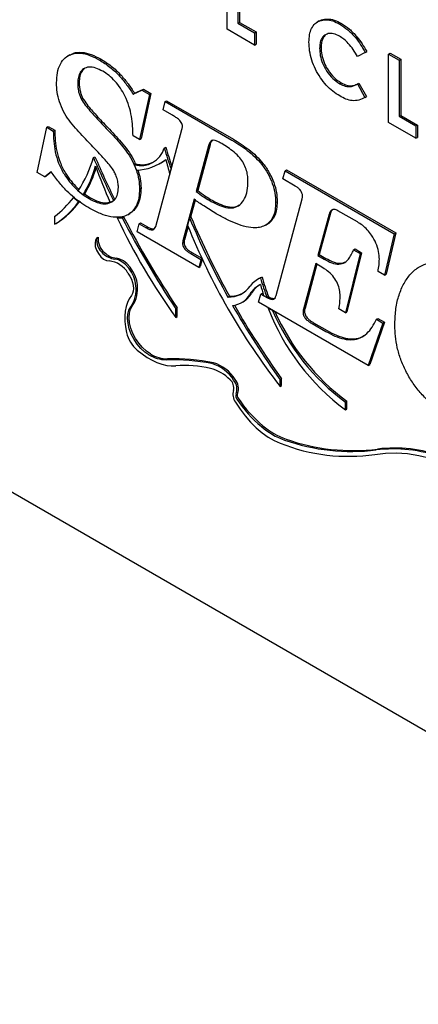
# Model space of a CAD drawing. Units: inches. Extents: x 0.5 to 17.3, y 0.1 to 10.6.
# Drawn here: x 8.1 to 8.3, y 9 to 9.5 of the extents above; entities that cross this region are included whole.
import ezdxf

# ---------------------------------------------------------------- set-up
doc = ezdxf.new("R2010")
doc.units = ezdxf.units.IN
doc.header["$MEASUREMENT"] = 0

msp = doc.modelspace()

# ---------------------------------------------------------------- linework, layer by layer
at = {"color": 7, "linetype": 'Continuous', "lineweight": 25}
for p, q in [((8.236040615887466, 9.492320168548503), (8.236040615887466, 9.524925096800883)), ((8.241108466304624, 9.52199948902837), (8.241108466304624, 9.49524672738539)), ((8.24181557308581, 9.522407693084283), (8.24181557308581, 9.495654931441303)), ((8.249072231245872, 9.48479717713347), (8.236040615887466, 9.492320168548503)), ((8.241108466304624, 9.49524672738539), (8.24181557308581, 9.495654931441303)), ((8.241108466304624, 9.49524672738539), (8.249072231245872, 9.49064934374287)), ((8.24181557308581, 9.495654931441303), (8.249779338027059, 9.491057547798782)), ((8.279828930541251, 9.496307845495203), (8.278945047064767, 9.495797590425312)), ((8.289723178891144, 9.494770836626946), (8.29043028567233, 9.495179040682856)), ((8.249072231245872, 9.49064934374287), (8.249779338027059, 9.491057547798782)), ((8.249072231245872, 9.49064934374287), (8.249072231245872, 9.48479717713347)), ((8.249779338027059, 9.491057547798782), (8.249779338027059, 9.485205381189381)), ((8.249072231245872, 9.48479717713347), (8.249779338027059, 9.485205381189381)), ((8.280051276867328, 9.483281133249736), (8.280758383648514, 9.483689337305648)), ((8.161013453894917, 9.480139192154411), (8.160129570418434, 9.479628937084522)), ((8.175223366331092, 9.477677573376864), (8.17593047311228, 9.478085777432776)), ((8.301770635798004, 9.48132374046043), (8.29805458923096, 9.479367226705783)), ((8.301770635798004, 9.48132374046043), (8.30247774257919, 9.481731944516342)), ((8.312916286822595, 9.4805457166117), (8.313623393603782, 9.480953920667613)), ((8.312916286822595, 9.4805457166117), (8.317984137239755, 9.477620108839188)), ((8.312916286822595, 9.447940788359318), (8.312916286822595, 9.4805457166117)), ((8.313623393603782, 9.480953920667613), (8.31869124402094, 9.4780283128951)), ((8.317984137239755, 9.477620108839188), (8.31869124402094, 9.4780283128951)), ((8.317984137239755, 9.477620108839188), (8.317984137239755, 9.450867347196208)), ((8.31869124402094, 9.4780283128951), (8.31869124402094, 9.45127555125212)), ((8.164788286945763, 9.466627221226437), (8.165495393726948, 9.467035425282349)), ((8.191867905622978, 9.461887590509118), (8.196073448650516, 9.463770367228065)), ((8.19536634186933, 9.463362163172155), (8.196073448650516, 9.463770367228065)), ((8.196073448650516, 9.463770367228065), (8.199624526768869, 9.461720373465685)), ((8.289621369396157, 9.46640480075171), (8.290328476177343, 9.466813004807621)), ((8.29805458923096, 9.466278229066004), (8.298761696012145, 9.466686433121916)), ((8.29805458923096, 9.466278229066004), (8.301657514136906, 9.459828774141027)), ((8.298761696012145, 9.466686433121916), (8.302364620918093, 9.460236978196939)), ((8.166424449218724, 9.45914683027446), (8.16713155599991, 9.45955503433037)), ((8.191160798841791, 9.461479386453206), (8.19536634186933, 9.463362163172155)), ((8.191160798841791, 9.461479386453206), (8.191867905622978, 9.461887590509118)), ((8.198917419987682, 9.461312169409773), (8.194263447300148, 9.439814789179843)), ((8.199624526768869, 9.461720373465685), (8.194970554081335, 9.440222993235754)), ((8.19536634186933, 9.463362163172155), (8.198917419987682, 9.461312169409773)), ((8.198917419987682, 9.461312169409773), (8.199624526768869, 9.461720373465685)), ((8.301657514136906, 9.459828774141027), (8.302364620918093, 9.460236978196939)), ((8.205454797247203, 9.453955397926388), (8.20643649461098, 9.457867206004039)), ((8.20643649461098, 9.457867206004039), (8.207143601392167, 9.458275410059949)), ((8.20643649461098, 9.457867206004039), (8.238275000470754, 9.439487227800026)), ((8.207143601392167, 9.458275410059949), (8.23898210725194, 9.439895431855938)), ((8.209708819156903, 9.451499603350976), (8.205454797247203, 9.453955397926388)), ((8.317984137239755, 9.450867347196208), (8.31869124402094, 9.45127555125212)), ((8.317984137239755, 9.450867347196208), (8.325947902181003, 9.446269963553688)), ((8.31869124402094, 9.45127555125212), (8.326655008962188, 9.4466781676096)), ((7.829066075793281, 9.447323848969024), (8.948651812671978, 8.801000760442712)), ((8.145396734081034, 9.42413534920434), (8.15005070676857, 9.445632729434271)), ((8.15005070676857, 9.445632729434271), (8.150757813549756, 9.446040933490181)), ((8.15005070676857, 9.445632729434271), (8.153153355226925, 9.443841608604341)), ((8.150757813549756, 9.446040933490181), (8.153860462008112, 9.444249812660251)), ((8.325947902181003, 9.440417796944287), (8.312916286822595, 9.447940788359318)), ((8.325947902181003, 9.446269963553688), (8.326655008962188, 9.4466781676096)), ((8.325947902181003, 9.446269963553688), (8.325947902181003, 9.440417796944287)), ((8.326655008962188, 9.4466781676096), (8.326655008962188, 9.440826001000199)), ((8.153153355226925, 9.443841608604341), (8.153860462008112, 9.444249812660251)), ((8.194263447300148, 9.439814789179843), (8.191160798841791, 9.441605910009773)), ((8.194263447300148, 9.439814789179843), (8.194970554081335, 9.440222993235754)), ((8.201976437452092, 9.398372316826201), (8.214447629888221, 9.444635301391793)), ((8.325947902181003, 9.440417796944287), (8.326655008962188, 9.440826001000199)), ((8.206012867897622, 9.435728649199271), (8.206719974678808, 9.436136853255181)), ((8.227136977294077, 9.436834053257842), (8.221258912831956, 9.415035656939727)), ((8.227844084075263, 9.437242257313754), (8.221966019613143, 9.415443860995639)), ((8.227136977294077, 9.436834053257842), (8.227844084075263, 9.437242257313754)), ((8.172297713399306, 9.431147072915017), (8.173004820180491, 9.43155527697093)), ((8.191707895163594, 9.427736719200597), (8.192415001944779, 9.428144923256507)), ((8.203826649989457, 9.428333890125712), (8.204533756770642, 9.428742094181624)), ((8.149117488286953, 9.421987403521573), (8.145396734081034, 9.42413534920434)), ((8.152147418422068, 9.424422888463972), (8.149117488286953, 9.421987403521573)), ((8.149117488286953, 9.421987403521573), (8.149824595068141, 9.422395607577485)), ((8.152221736252947, 9.424322451101942), (8.149824595068141, 9.422395607577485)), ((8.208689976772803, 9.423299319739328), (8.209295445079523, 9.425590900341831)), ((8.208689976772803, 9.423299319739328), (8.208697172341004, 9.423303473652433)), ((8.209295445079523, 9.425590900341831), (8.209317180345403, 9.425603447843741)), ((8.2625556486015, 9.42099177808993), (8.26358582484744, 9.42487559990461)), ((8.26358582484744, 9.42487559990461), (8.264292931628626, 9.425283803960522)), ((8.26358582484744, 9.42487559990461), (8.315640024568692, 9.394825350043083)), ((8.264292931628626, 9.425283803960522), (8.316347131349879, 9.395233554098995)), ((8.194263447300148, 9.416274516378538), (8.194970554081335, 9.41668272043445)), ((8.268457952504702, 9.417584450573615), (8.2625556486015, 9.42099177808993)), ((8.16273762013684, 9.412063547207834), (8.162951352454405, 9.41218693224844)), ((8.165188430844815, 9.410078739914246), (8.16273762013684, 9.412063547207834)), ((8.165063463582255, 9.415369497423054), (8.16744046931344, 9.413493033577927)), ((8.16744046931344, 9.413493033577927), (8.168147576094626, 9.413901237633839)), ((8.1680919389196, 9.413869118976361), (8.170937148249612, 9.411999002016167)), ((8.170230041468427, 9.411590797960255), (8.170937148249612, 9.411999002016167)), ((8.221258912831956, 9.415035656939727), (8.221966019613143, 9.415443860995639)), ((8.165188430844815, 9.410078739914246), (8.165490730509733, 9.41025325379617)), ((8.180538433942022, 9.410079993230129), (8.181169942216567, 9.410221814853513)), ((8.180943301867684, 9.41009097816504), (8.18165040864887, 9.410499182220953)), ((8.220252976027098, 9.411277796053021), (8.214932418709838, 9.39150878590972)), ((8.220757476912787, 9.410933199647564), (8.218562476197107, 9.40277747669875)), ((8.227427850587047, 9.410816620897627), (8.228134957368233, 9.411224824953537)), ((8.259108800079796, 9.409741947361939), (8.259815906860982, 9.410150151417849)), ((8.259307563496659, 9.365373730082267), (8.271730277050626, 9.411482760633527)), ((8.15378091587263, 9.40310293320843), (8.15378091587263, 9.399357223221672)), ((8.183606701300958, 9.402418904410073), (8.184313808082143, 9.402827108465985)), ((8.185951758912317, 9.402470586605308), (8.186658865693504, 9.40287879066122)), ((8.188704311023224, 9.403952475901407), (8.189588194499708, 9.404462730971295)), ((8.21805839256328, 9.402486475411079), (8.217114986343889, 9.398973037440799)), ((8.21805839256328, 9.402486475411079), (8.218765499344467, 9.402894679466991)), ((8.284565061102967, 9.404199356166355), (8.279171785462465, 9.38452830704129)), ((8.285272167884152, 9.404607560222265), (8.27987889224365, 9.384936511097202)), ((8.284565061102967, 9.404199356166355), (8.285272167884152, 9.404607560222265)), ((8.298042190343953, 9.4005058335976), (8.288758484409964, 9.405865202955908)), ((8.15378091587263, 9.399357223221672), (8.154488022653817, 9.399765427277584)), ((8.193056323134318, 9.395726348100284), (8.194001661336474, 9.399659145875159)), ((8.194001661336474, 9.399659145875159), (8.19470876811766, 9.40006734993107)), ((8.194001661336474, 9.399659145875159), (8.197395183087801, 9.397700107467424)), ((8.19470876811766, 9.40006734993107), (8.198102289868988, 9.398108311523334)), ((8.197395183087801, 9.397700107467424), (8.198102289868988, 9.398108311523334)), ((8.217367748187197, 9.398338357121979), (8.215639525491024, 9.391916989965631)), ((8.254221918662408, 9.39892665028814), (8.255105802138889, 9.399436905358028)), ((8.173879395258718, 9.392890790664776), (8.174586502039906, 9.393298994720688)), ((8.22242240600384, 9.378773669307623), (8.193056323134318, 9.395726348100284)), ((8.315640024568692, 9.394825350043083), (8.310986051881159, 9.375119381774253)), ((8.316347131349879, 9.395233554098995), (8.311693158662344, 9.375527585830165)), ((8.315640024568692, 9.394825350043083), (8.316347131349879, 9.395233554098995)), ((8.214762742622272, 9.390333155889014), (8.215469849403458, 9.390741359944926)), ((8.214932418709838, 9.39150878590972), (8.215639525491024, 9.391916989965631)), ((8.21870165179792, 9.385400144893136), (8.223440462529238, 9.382664487688048)), ((8.219408758579107, 9.385808348949048), (8.223890985503141, 9.383220814423025)), ((8.279171785462465, 9.38452830704129), (8.27987889224365, 9.384936511097202)), ((8.279171785462465, 9.38452830704129), (8.282298673361902, 9.382723193079874)), ((8.27987889224365, 9.384936511097202), (8.283005780143087, 9.383131397135786)), ((8.29935112016232, 9.385418908808688), (8.29237016113102, 9.357203515376264)), ((8.300058226943507, 9.3858271128646), (8.293077267912205, 9.357611719432176)), ((8.296248471703965, 9.387210029638618), (8.296955578485152, 9.38761823369453)), ((8.296248471703965, 9.387210029638618), (8.29935112016232, 9.385418908808688)), ((8.296955578485152, 9.38761823369453), (8.300058226943507, 9.3858271128646)), ((8.29935112016232, 9.385418908808688), (8.300058226943507, 9.3858271128646)), ((8.223440462529238, 9.382664487688048), (8.22242240600384, 9.378773669307623)), ((8.22242240600384, 9.378773669307623), (8.223129512785027, 9.379181873363535)), ((8.224079930276083, 9.382814188221332), (8.223129512785027, 9.379181873363535)), ((8.223440462529238, 9.382664487688048), (8.223999456004222, 9.382987187752292)), ((8.278214327539768, 9.380602505832156), (8.27238474195981, 9.358944068122428)), ((8.278731242437598, 9.380304097213447), (8.273091848740997, 9.359352272178338)), ((8.281583609850014, 9.378657460555903), (8.278214327539768, 9.380602505832156)), ((8.310986051881159, 9.375119381774253), (8.307883403422801, 9.376910502604183)), ((8.310986051881159, 9.375119381774253), (8.311693158662344, 9.375527585830165)), ((8.251352626696193, 9.37359101373895), (8.250645519915006, 9.373182809683039)), ((8.25190255169452, 9.373811288647367), (8.252609658475707, 9.374219492703277)), ((8.236374609598542, 9.36463790114778), (8.237081716379729, 9.365046105203692)), ((8.251005554926447, 9.362272968661891), (8.252108449495628, 9.366114811082122)), ((8.252108449495628, 9.366114811082122), (8.252815556276815, 9.366523015138034)), ((8.252108449495628, 9.366114811082122), (8.255211097953985, 9.364323690252192)), ((8.252815556276815, 9.366523015138034), (8.253084054497426, 9.366368014414558)), ((8.253380719936494, 9.365403948935446), (8.255007375774806, 9.364464900508198)), ((8.255007375774806, 9.364464900508198), (8.255714482555993, 9.36487310456411)), ((8.242948849111407, 9.362061052263222), (8.243655955892594, 9.362469256319134)), ((8.303229430735266, 9.332124766879978), (8.251005554926447, 9.362272968661891)), ((8.255211097953985, 9.364323690252192), (8.255918204735172, 9.364731894308104)), ((8.255694038724613, 9.364861302591466), (8.255918204735172, 9.364731894308104)), ((8.21149678211663, 9.359122902644089), (8.212203888897815, 9.3595311067)), ((8.21149678211663, 9.354987977753282), (8.21149678211663, 9.359122902644089)), ((8.212203888897815, 9.355396181809192), (8.212203888897815, 9.3595311067)), ((8.25556436261433, 9.359440349058676), (8.255738345135553, 9.359540787030296)), ((8.257628740579777, 9.358248609026123), (8.25556436261433, 9.359440349058676)), ((8.257628740579777, 9.358248609026123), (8.257802723101001, 9.358349046997743)), ((8.272178706710623, 9.357411551838402), (8.272885813491808, 9.357819755894313)), ((8.29237016113102, 9.357203515376264), (8.289267512672664, 9.358994636206194)), ((8.29237016113102, 9.357203515376264), (8.293077267912205, 9.357611719432176)), ((8.21149678211663, 9.354987977753282), (8.212203888897815, 9.355396181809192)), ((8.276481207502483, 9.35204471737513), (8.282953138271086, 9.348308551268948)), ((8.27718831428367, 9.352452921431041), (8.283660245052273, 9.348716755324858)), ((8.310210389766569, 9.35227880648746), (8.303229430735266, 9.332124766879978)), ((8.310917496547756, 9.352687010543372), (8.303936537516453, 9.33253297093589)), ((8.307107741308212, 9.35406992731739), (8.307814848089398, 9.354478131373302)), ((8.307107741308212, 9.35406992731739), (8.310210389766569, 9.35227880648746)), ((8.307814848089398, 9.354478131373302), (8.310917496547756, 9.352687010543372)), ((8.310210389766569, 9.35227880648746), (8.310917496547756, 9.352687010543372)), ((8.303229430735266, 9.332124766879978), (8.303936537516453, 9.33253297093589)), ((8.261257668339715, 9.325286577888036), (8.261964775120902, 9.325694781943948)), ((8.261257668339715, 9.322083355009543), (8.261257668339715, 9.325286577888036)), ((8.261964775120902, 9.322491559065455), (8.261964775120902, 9.325694781943948)), ((8.261257668339715, 9.322083355009543), (8.261964775120902, 9.322491559065455)), ((8.292348331438351, 9.314589443399006), (8.293055438219538, 9.314997647454916)), ((8.292348331438351, 9.310924188257724), (8.292348331438351, 9.314589443399006)), ((8.293055438219538, 9.311332392313636), (8.293055438219538, 9.314997647454916)), ((8.292348331438351, 9.310924188257724), (8.293055438219538, 9.311332392313636))]:
    msp.add_line(p, q, dxfattribs=at)
at = {"color": 7, "linetype": 'Continuous', "lineweight": 25, "flags": 128}
for points in [[(8.204533756770642, 9.428742094181624), (8.205925497028748, 9.429612142730114), (8.206750337518047, 9.430195172134136)], [(8.173284199848034, 9.391843927024114), (8.173026105958815, 9.390458927683962), (8.17317643978549, 9.388819136283272), (8.173721484966437, 9.387074166334404), (8.174611511930031, 9.385383227772781), (8.175765315188757, 9.38390060074481), (8.177077622475645, 9.382761559186603), (8.178428699718177, 9.382070028517074), (8.17969527549803, 9.381889103549575)], [(8.19252654848917, 9.370074185412614), (8.192188503594519, 9.372190631344349), (8.191468662649449, 9.374381797578694), (8.190407402724082, 9.376524777974645), (8.18906425164428, 9.378499369214627), (8.187514548977358, 9.38019481320755), (8.185845220111045, 9.381516009693478), (8.184149900464604, 9.382388850574605), (8.182523683323177, 9.382764376761138)], [(8.193233655270356, 9.370482389468526), (8.192895610375706, 9.372598835400261), (8.192175769430634, 9.374790001634606), (8.191114509505267, 9.376932982030556), (8.189771358425467, 9.378907573270537), (8.188221655758545, 9.380603017263462), (8.186552326892231, 9.38192421374939), (8.18485700724579, 9.382797054630515), (8.183230790104364, 9.38317258081705)], [(8.188742010078732, 9.376124912633173), (8.189641601048953, 9.374711162956263), (8.190377223672327, 9.373210608658754), (8.19092195285843, 9.371678172684648), (8.191255850554615, 9.370169944903754), (8.191366695514041, 9.368741129123146), (8.191250430614945, 9.367444022530094), (8.190911311358475, 9.366326101522413), (8.190361750109828, 9.365428283988246)], [(8.252609658475707, 9.374219492703277), (8.251893824887048, 9.373884746554609), (8.251352626696193, 9.37359101373895)], [(8.190361750109828, 9.365428283988246), (8.18929287798183, 9.36390056194667), (8.188434034530543, 9.36212922129249), (8.18779557006701, 9.360135609253433), (8.18738517901538, 9.357943751750263), (8.18720780718391, 9.35558006384954), (8.187265592160802, 9.35307303142369), (8.18755783755315, 9.350452867854875), (8.188081021379496, 9.347751149919848)], [(8.199452424819587, 9.33753952954085), (8.197493652789765, 9.338860840456459), (8.195604110385487, 9.340577402071139), (8.193855602496898, 9.34262398297336), (8.192314574532471, 9.344922810620655), (8.191039587413332, 9.347386526790045), (8.190079092187647, 9.349921507295845), (8.189469588832345, 9.35243141982165), (8.189234239209991, 9.354820884664521), (8.18938198689007, 9.356999099278733), (8.18990721728255, 9.35888328888202), (8.19078997099909, 9.360401851997118)], [(8.1987453180384, 9.33713132548494), (8.19678654600858, 9.338452636400547), (8.1948970036043, 9.340169198015227), (8.193148495715713, 9.342215778917447), (8.191607467751284, 9.344514606564744), (8.190332480632147, 9.346978322734133), (8.189371985406458, 9.349513303239934), (8.188762482051159, 9.352023215765739), (8.188527132428804, 9.35441268060861), (8.188674880108882, 9.356590895222821), (8.189200110501364, 9.358475084826107), (8.190082864217905, 9.359993647941206)], [(8.193121023961194, 9.339402334952123), (8.195456518322672, 9.337544859026439), (8.197823238908267, 9.33592656635128), (8.200199991481968, 9.334561948910661), (8.20256549197023, 9.33346322699974), (8.204898557063137, 9.332640239790761), (8.207178293913213, 9.332100357222215), (8.209384287233096, 9.331848414000259), (8.21149678211663, 9.331886666303395)], [(8.239935799015582, 9.31461678934098), (8.242149821525196, 9.311211268769103), (8.244562399966947, 9.308001702523404), (8.24714103246591, 9.30503132937236), (8.249850980093179, 9.302340165712943), (8.252655734863223, 9.29996446647604), (8.25551751156369, 9.297936236705764), (8.258397756791807, 9.296282800392579), (8.261257668339715, 9.295026432368802)], [(8.30644327875061, 9.289687398707096), (8.311399563746258, 9.290308189564113), (8.316545579313832, 9.290430737819753), (8.32185849671052, 9.290054499825716), (8.327314746783994, 9.289181144648154), (8.332890124529815, 9.287814546663363), (8.338559896469635, 9.285960768370284), (8.34429891037379, 9.283628033496052), (8.350081706841571, 9.280826690513928), (8.355882632244155, 9.277569166735415), (8.361675952529179, 9.273869913180251)]]:
    msp.add_lwpolyline(points, dxfattribs=at)
at = {"color": 7, "linetype": 'Continuous', "lineweight": 25}
for centre, radius, start, end in [((8.194709810533716, 9.439161904044328), 0.01181297357157972, 255.2785400477307, 343.1040678822417), ((8.53869633735496, 9.53785038724673), 0.3480045117983463, 197.0645838160118, 198.8190576237627), ((8.539050765561424, 9.538147386223434), 0.3476347269838436, 197.0641197121107, 198.6549952583196), ((8.111585063203682, 9.4494374210935), 0.06340790747427574, 327.5012001500478, 343.2344991954065), ((8.592308157463307, 9.613577263347771), 0.4579187127691665, 203.4775619044868, 206.3002763830554), ((8.593015264251063, 9.61398546740673), 0.4579187127764069, 203.4775619045089, 206.3002763830328), ((8.118043638663616, 9.442627808746797), 0.05734877507312641, 329.4674448051302, 344.4162351794845), ((8.119237841320954, 9.44278919889082), 0.05680384195823112, 329.43227542102, 343.1625944464859), ((8.442496843100974, 9.524780115341803), 0.2863445157678386, 199.9198042950021, 203.6841029910956), ((8.178794035580387, 9.421091261603651), 0.01452342507838991, 16.05956500733173, 27.23029943672082), ((8.19538499489436, 9.440506382244477), 0.01271324216837763, 256.4900557155335, 296.2286025688242), ((8.191623118363795, 9.44951069369271), 0.02442775941433656, 272.6456540736857, 308.1734207945158), ((8.464337721643686, 9.498927319658538), 0.2665996320877957, 194.9153114238588, 196.4797415183508), ((8.125641149427075, 9.440187126702341), 0.04655194800117653, 307.1915017462231, 322.8335032594233), ((8.13245745131641, 9.43347449512334), 0.04023280232214359, 302.0055880451026, 324.4432197068318), ((8.133164558097613, 9.433882699179234), 0.04023280232212006, 302.0055880450967, 324.4432197068392), ((8.177976427568117, 9.415231098072843), 0.005934851634823393, 292.7338552382051, 309.9993357226655), ((8.184357135294293, 9.421597117962312), 0.01919288999170377, 267.7591877210405, 274.7658610172672), ((8.18508313741789, 9.421632266699085), 0.01881955852567649, 270.2587167056319, 274.8028969600296), ((8.601432506475602, 9.61811487311798), 0.4681097199389321, 207.4303749065769, 213.5917722438457), ((8.602139613256911, 9.618523077173949), 0.4681097199390671, 207.4303749065762, 213.5917722438431), ((8.575710523243808, 9.552210341338565), 0.3877270723183939, 202.7156419620108, 208.932207019195), ((8.57641763002435, 9.552618545394164), 0.3877270723176783, 202.715641962005, 208.9322070192007), ((8.457343448758698, 9.531464776682228), 0.3026295492168992, 205.2402806894677, 215.6720250516927), ((8.50795704434347, 9.514830567040685), 0.3130687941434285, 201.7199661355482, 218.0006540927392), ((8.182756310282194, 9.392263647537506), 0.00823515090969735, 172.7774948467715, 230.6085888478496), ((8.176708750141728, 9.390589526701154), 0.003647062500737003, 140.8767183073905, 159.8824011321556), ((8.18204920350102, 9.391855443481601), 0.008235150909710732, 172.777494846833, 230.6085888478142), ((8.183934817204191, 9.393036987886388), 0.01036908087347981, 226.696542885761, 262.1783143820733), ((8.184641923985366, 9.393445191942275), 0.01036908087345348, 226.6965428857168, 262.1783143821227), ((8.178635407993509, 9.370244279024364), 0.01169295759635262, 30.19343889694818, 84.79948540097558), ((8.178105485018218, 9.368233620032166), 0.01453804500450175, 325.4735374826836, 7.273357372754643), ((8.178812591799423, 9.368641824088078), 0.01453804500448472, 325.4735374826399, 7.273357372763508), ((8.236549720092095, 9.377590267318396), 0.01295354982631093, 269.2254325669448, 323.4194638590838), ((8.25640765929833, 9.360636496715538), 0.01095955145028901, 114.2738296705518, 150.459436558818), ((8.256716678198407, 9.362682775329192), 0.01212516485117705, 113.3930125018611, 143.6440493962939), ((8.25726061793078, 9.360930332145623), 0.01114286598357314, 122.6430229517789, 150.3175668620648), ((8.34569176985889, 9.39435503196483), 0.09674448380320858, 194.1974151465345, 197.4127458416692), ((8.354739994993125, 9.402784482823293), 0.1068409365596798, 195.7345342323487, 201.0179317214893), ((8.35544710177454, 9.403192686879287), 0.106840936559923, 195.7345342323585, 201.0179317214861), ((8.237143066261885, 9.378553528616587), 0.01350756273586231, 269.7397679007441, 297.6048040334873), ((8.237697800541879, 9.371188587264408), 0.01052084600731935, 274.7906933533874, 330.7007489473376), ((8.238120371170139, 9.37185261232974), 0.01089449715412606, 300.5379083049129, 330.2597569812863), ((8.579061638248708, 9.55377576339663), 0.3914162377626877, 209.5552957397852, 215.7147244412276), ((8.579750512866639, 9.55417153821628), 0.3913941788930045, 209.6046515321685, 215.7148051468475), ((8.356605092362097, 9.397844870595064), 0.1080931836074791, 200.8112723445664, 233.5260600321401), ((8.35650436010154, 9.401243812035597), 0.1078191801936851, 203.5013937967869, 233.4849767460799), ((8.357114624629991, 9.401546032130057), 0.1076763774160577, 203.9579877177448, 233.4928350620198), ((8.20381650091739, 9.351554646454813), 0.01618863496959987, 193.5885908027701, 228.6483892142259), ((8.207130641661841, 9.350988072155905), 0.0161963909737065, 238.8200328758506, 269.2783200152109), ((8.207837748443042, 9.351396276211872), 0.01619639097376321, 238.8200328759117, 269.2783200151568), ((8.209066808011787, 9.231421033373195), 0.1033940847200233, 79.03676201739604, 91.18605644379255), ((8.209773914792986, 9.231829237429146), 0.1033940847199828, 79.03676201739867, 91.1860564438009), ((8.215832391527714, 9.27760264638544), 0.05445688503227649, 77.05583009089084, 94.56646214311377), ((8.223716542388848, 9.31558454605511), 0.01805370287800783, 31.60229158995872, 73.87652632298587), ((8.224423649170026, 9.315992750111015), 0.01805370287801774, 31.60229158996315, 73.87652632296505), ((8.222628650095315, 9.310578528125552), 0.02081058324710966, 44.80505926189407, 74.95441770742819), ((8.234183857542744, 9.321427060022756), 0.004987103252996586, 345.8527753911812, 49.93352294830034), ((8.23411990313616, 9.320783895156845), 0.006548969196813257, 338.454534060527, 40.59137532382385), ((8.23482700991734, 9.321192099212755), 0.006548969196818038, 338.4545340605585, 40.59137532380532), ((8.245159007417348, 9.31834328744145), 0.006416283511591127, 163.1034957407517, 215.5059594936252), ((8.242336592775958, 9.317529647486852), 0.002288698353532665, 158.2199769855165, 219.7214321001624), ((8.243043699557141, 9.31793785154276), 0.002288698353529832, 158.2199769854009, 219.721432100185), ((8.292385904340513, 9.350492021278724), 0.06220388230767506, 213.6020751043256, 229.9133709610492), ((8.293093011121668, 9.35090022533461), 0.06220388230763566, 213.6020751043243, 229.913370961057), ((8.274868517976897, 9.329200395001408), 0.03463540112912586, 229.4028909618719, 250.5968226619134), ((8.27557562475811, 9.329608599057357), 0.03463540112917152, 229.4028909618787, 250.5968226618933), ((8.293673109808568, 9.3754884040299), 0.08674612227190368, 248.0571405799303, 278.4654582400139), ((8.29533975086997, 9.387593312579627), 0.09651270932389283, 250.6504648200867, 276.9375154249568), ((8.296046857651161, 9.388001516635587), 0.09651270932394077, 250.6504648200945, 276.9375154249513), ((8.31511058284275, 9.224791151530491), 0.06748555754108256, 70.34307792670907, 96.90501612134375), ((8.315817689623936, 9.225199355586387), 0.06748555754109761, 70.34307792671365, 96.90501612134062)]:
    msp.add_arc(centre, radius, start, end, dxfattribs=at)
for points, knots in [([(8.27498342645017, 9.486193678150354), (8.275035746103132, 9.487420788560964), (8.275140355974798, 9.489874319028136), (8.276152759152385, 9.492912452296073), (8.277831175488975, 9.495203349063706), (8.280196150821272, 9.496566182219548), (8.283061963447983, 9.496980023945014), (8.28630149558543, 9.49650406308582), (8.288582510656466, 9.49534863304716), (8.289723178891144, 9.494770836626946)], [0, 0, 0, 0, 0.1400801900251676, 0.2800815730208209, 0.4200402994446616, 0.5599989180463779, 0.7066857920534154, 0.8533222318288426, 0.9999999999999999, 0.9999999999999999, 0.9999999999999999, 0.9999999999999999]), ([(8.279810220208553, 9.496136815391903), (8.280175339507924, 9.496379243981178), (8.281317601651699, 9.497137672803136), (8.283788145370625, 9.4973554522585), (8.287003832696682, 9.496920462597249), (8.289288027398337, 9.495759569178174), (8.29043028567233, 9.495179040682856)], [0, 0, 0, 0, 0.1354183343341481, 0.423651220710753, 0.7117850061674718, 1, 1, 1, 1]), ([(8.289723178891144, 9.494770836626946), (8.291004325025197, 9.493926187524497), (8.293566967121837, 9.492236658680527), (8.296910323596695, 9.488735325447701), (8.299695063534038, 9.485062722391847), (8.301078772357833, 9.48257007861339), (8.301770635798004, 9.48132374046043)], [0, 0, 0, 0, 0.2798488357933261, 0.5597740868418359, 0.7798841710826468, 1, 1, 1, 1]), ([(8.29043028567233, 9.495179040682856), (8.291711431806384, 9.49433439158041), (8.294274073903024, 9.492644862736439), (8.297617430377882, 9.489143529503611), (8.300402170315225, 9.485470926447759), (8.30178587913902, 9.482978282669302), (8.30247774257919, 9.481731944516342)], [0, 0, 0, 0, 0.2798488357933261, 0.5597740868418359, 0.7798841710826468, 1, 1, 1, 1]), ([(8.289525215984224, 9.489032951571158), (8.288581280294391, 9.48949868246827), (8.286694243392873, 9.490429732537141), (8.284112449390138, 9.490431999989372), (8.282187217436999, 9.489446867116328), (8.280884436593348, 9.487823212121429), (8.280164616486466, 9.485781464587573), (8.280089065696068, 9.484114774596325), (8.280051276867328, 9.483281133249736)], [0, 0, 0, 0, 0.1865852626009885, 0.3730055761211472, 0.5596162498828191, 0.706367161457159, 0.8531313704343583, 1, 1, 1, 1]), ([(8.28366011419269, 9.490033759748828), (8.283379709178924, 9.48991409275149), (8.28253982573119, 9.489555660036775), (8.281607664372334, 9.488203399605867), (8.280867689520388, 9.486196678865179), (8.2807948275761, 9.484525315946724), (8.280758383648514, 9.483689337305648)], [0, 0, 0, 0, 0.1431119876563169, 0.4286563495795246, 0.7142265852664723, 1, 1, 1, 1]), ([(8.29805458923096, 9.479367226705783), (8.29740851993393, 9.48048424487672), (8.29611683916609, 9.482717489662317), (8.293910783477852, 9.48549013880273), (8.291674210649328, 9.487655697162555), (8.290241506446158, 9.488573893104165), (8.289525215984224, 9.489032951571158)], [0, 0, 0, 0, 0.28008384514629, 0.5599692135515036, 0.7800035383487519, 1, 1, 1, 1]), ([(8.289643993728376, 9.460539573393323), (8.288548939134659, 9.461231047416362), (8.286359643979212, 9.4626134814406), (8.283196045119462, 9.465592862415567), (8.280367269961218, 9.469197727614375), (8.277981788554925, 9.47330725559757), (8.276203975124005, 9.47769349179868), (8.275143681998168, 9.482127801266293), (8.275036857976975, 9.484838055755805), (8.27498342645017, 9.486193678150354)], [0, 0, 0, 0, 0.1400941485936459, 0.2800841552389975, 0.4200373488621235, 0.5600392674435778, 0.7066188304725677, 0.8532558159799085, 0.9999999999999999, 0.9999999999999999, 0.9999999999999999, 0.9999999999999999]), ([(8.280051276867328, 9.483281133249736), (8.280111498276046, 9.48214079406924), (8.280231867281005, 9.479861513404803), (8.281368207616419, 9.476094756079071), (8.283372588590492, 9.472261127397374), (8.286234390147563, 9.468698377354949), (8.288492075792222, 9.467169529791382), (8.289621369396157, 9.46640480075171)], [0, 0, 0, 0, 0.1869496960763842, 0.3736702507258628, 0.5603015953016388, 0.7800630051132135, 1, 1, 1, 1]), ([(8.280758383648514, 9.483689337305648), (8.280818605057231, 9.48254899812515), (8.280938974062192, 9.480269717460715), (8.282075314397604, 9.476502960134983), (8.284079695371677, 9.472669331453286), (8.286941496928748, 9.46910658141086), (8.289199182573409, 9.467577733847294), (8.290328476177343, 9.466813004807621)], [0, 0, 0, 0, 0.1869496960763842, 0.3736702507258628, 0.5603015953016388, 0.7800630051132135, 1, 1, 1, 1]), ([(8.154704679456103, 9.4667662291096), (8.154783344932145, 9.468441198821058), (8.154940620696964, 9.471789963179653), (8.156334269301258, 9.475951273622593), (8.158747855673854, 9.478942475053747), (8.162006908239404, 9.480764384706472), (8.166013447216532, 9.481169494873216), (8.170540974400623, 9.480125672779977), (8.173662271302632, 9.478493762167579), (8.175223366331092, 9.477677573376864)], [0, 0, 0, 0, 0.1400521098432435, 0.2800059670220378, 0.4199607805099033, 0.5599706171206341, 0.7065754787064817, 0.8532457578369174, 1, 1, 1, 1]), ([(8.16100994829917, 9.479939117193979), (8.161578525449064, 9.480302224970837), (8.16322281606292, 9.481352310626615), (8.166743644296982, 9.481537305612015), (8.171242303677865, 9.480543983788003), (8.174367451881821, 9.478905335850154), (8.17593047311228, 9.478085777432776)], [0, 0, 0, 0, 0.1497322056920261, 0.4330164524842415, 0.7164271054518394, 1, 1, 1, 1]), ([(8.175223366331092, 9.477677573376864), (8.17685365469578, 9.476646517721463), (8.18011326468941, 9.474585017810687), (8.184486037733143, 9.470462693514403), (8.188164528191603, 9.465987753812003), (8.190161980717647, 9.462982267719282), (8.191160798841791, 9.461479386453206)], [0, 0, 0, 0, 0.2799750600296983, 0.5597840991864134, 0.7798718044432195, 1, 1, 1, 1]), ([(8.17593047311228, 9.478085777432776), (8.177560761476967, 9.477054721777373), (8.180820371470595, 9.4749932218666), (8.185193144514331, 9.470870897570315), (8.18887163497279, 9.466395957867915), (8.190869087498834, 9.463390471775192), (8.191867905622978, 9.461887590509118)], [0, 0, 0, 0, 0.2799750600296983, 0.5597840991864134, 0.7798718044432195, 1, 1, 1, 1]), ([(8.17672621167811, 9.472331469322121), (8.175596579525934, 9.472916659859832), (8.173338979592032, 9.474086178730836), (8.170123170957245, 9.474537582900053), (8.167624372485252, 9.473702603546549), (8.165917759498102, 9.471953988549847), (8.164945063539419, 9.469610189935299), (8.164840558414694, 9.467621783951339), (8.164788286945763, 9.466627221226437)], [0, 0, 0, 0, 0.1868195145398008, 0.3733637740958895, 0.5598846152736364, 0.7065734378972357, 0.8532336336153098, 1, 1, 1, 1]), ([(8.168024524200105, 9.473580319467569), (8.167559868784068, 9.473173936165281), (8.166542771706354, 9.4722843925273), (8.165660349449968, 9.470005944401317), (8.165550392229912, 9.468025837143042), (8.165495393726948, 9.467035425282349)], [0, 0, 0, 0, 0.2959704264451697, 0.647857843551949, 1, 1, 1, 1]), ([(8.191160798841791, 9.441605910009773), (8.191109365609828, 9.44310407605308), (8.191006519854334, 9.446099804936877), (8.190469970764708, 9.450781729710233), (8.189350519642437, 9.455666338995437), (8.18751039491806, 9.46027893111351), (8.185169879217948, 9.464309836348493), (8.182599219665613, 9.467618298298737), (8.179731282648662, 9.470421856517717), (8.17772798246354, 9.471694880590045), (8.17672621167811, 9.472331469322121)], [0, 0, 0, 0, 0.1401281379233976, 0.2801998564082422, 0.4201323320840423, 0.5600065425081138, 0.6699878256316989, 0.7799862532476721, 0.8899798714506904, 1, 1, 1, 1]), ([(8.170108844263021, 9.438363998162794), (8.169035306471644, 9.439490509930108), (8.166888297557028, 9.441743463506837), (8.163723985590025, 9.445232128370478), (8.16061920227639, 9.448859668316858), (8.1579147100648, 9.453116586109175), (8.15594120859813, 9.457772001336965), (8.15485704405687, 9.462467979547831), (8.154755488177754, 9.465332900341153), (8.154704679456103, 9.4667662291096)], [0, 0, 0, 0, 0.1401693908316816, 0.2803300769556076, 0.4204442521981624, 0.5602838792348911, 0.706780943865028, 0.853301595773437, 1, 1, 1, 1]), ([(8.164788286945763, 9.466627221226437), (8.164801301100402, 9.465972011868004), (8.164827328233885, 9.464661652347711), (8.165164356082416, 9.462700126693315), (8.16566708354439, 9.460839031960179), (8.166171975191315, 9.459710939514238), (8.166424449218724, 9.45914683027446)], [0, 0, 0, 0, 0.2800207653479546, 0.560016231500472, 0.7799835376466818, 1, 1, 1, 1]), ([(8.165495393726948, 9.467035425282349), (8.165508407881589, 9.466380215923916), (8.16553443501507, 9.465069856403623), (8.165871462863603, 9.463108330749227), (8.166374190325579, 9.46124723601609), (8.1668790819725, 9.46011914357015), (8.16713155599991, 9.45955503433037)], [0, 0, 0, 0, 0.2800207653479546, 0.560016231500472, 0.7799835376466818, 1, 1, 1, 1]), ([(8.289621369396157, 9.46640480075171), (8.290526690248662, 9.465948410385923), (8.292336132991021, 9.465036234075425), (8.294674442141599, 9.464896429873264), (8.296533556652204, 9.465434817681764), (8.297547470641911, 9.465997032202022), (8.29805458923096, 9.466278229066004)], [0, 0, 0, 0, 0.2799003414608207, 0.5594299966016765, 0.7796447817394568, 1, 1, 1, 1]), ([(8.290328476177343, 9.466813004807621), (8.291234615392998, 9.466355072007712), (8.29304569377786, 9.465439812871692), (8.295372614489802, 9.465321473365664), (8.296771294329947, 9.465670923996415), (8.297360629995978, 9.465976620030142), (8.297435624439535, 9.466015520618155)], [0, 0, 0, 0, 0.3448094888016606, 0.6891623287838672, 0.9604451257023348, 1, 1, 1, 1]), ([(8.166424449218724, 9.45914683027446), (8.16706703850014, 9.4581467556372), (8.168354257996686, 9.45614343001645), (8.17062118370419, 9.45351797818151), (8.17392415240551, 9.44977431349674), (8.1765458541191, 9.44703024133596), (8.178386613392151, 9.445103562854689)], [0, 0, 0, 0, 0.1861534521770171, 0.3728981480420854, 0.5596968399735347, 1, 1, 1, 1]), ([(8.16713155599991, 9.45955503433037), (8.167774145281326, 9.458554959693112), (8.169061364777873, 9.456551634072362), (8.171328290485379, 9.453926182237423), (8.174631259186699, 9.450182517552651), (8.177252960900287, 9.447438445391871), (8.179093720173338, 9.4455117669106)], [0, 0, 0, 0, 0.1861534521770171, 0.3728981480420854, 0.5596968399735347, 1, 1, 1, 1]), ([(8.301657514136906, 9.459828774141027), (8.30073139986881, 9.459362889446247), (8.298880971416203, 9.45843202559439), (8.295802102521053, 9.458122998993153), (8.292631041374749, 9.45895834417489), (8.290639891052615, 9.46001238329324), (8.289643993728376, 9.460539573393323)], [0, 0, 0, 0, 0.2802310355778842, 0.5599173875203155, 0.7798874894872416, 1, 1, 1, 1]), ([(8.21469002429903, 9.446062855542916), (8.214667022303335, 9.44637201702584), (8.214621068059898, 9.446989671347524), (8.213963805590986, 9.448324292159391), (8.212733246103038, 9.449558685635141), (8.211229146150686, 9.450593685685023), (8.21021566674034, 9.451197587941358), (8.209708819156903, 9.451499603350976)], [0, 0, 0, 0, 0.1250926116135869, 0.2499146770906135, 0.4982630885479052, 0.7490781376573895, 1, 1, 1, 1]), ([(8.178386613392151, 9.445103562854689), (8.179469505101622, 9.443961385226828), (8.181635275040694, 9.441677044188971), (8.184818604678096, 9.438117490434195), (8.187898029202525, 9.4343700198284), (8.19066358361588, 9.430110696913042), (8.192757190255538, 9.425438854262044), (8.194071772741305, 9.420645163029235), (8.194199539105703, 9.417731778822162), (8.194263447300148, 9.416274516378538)], [0, 0, 0, 0, 0.1401594694231818, 0.280317194136995, 0.4204122606177055, 0.5603333824837797, 0.7068545998842725, 0.8533699121890796, 1, 1, 1, 1]), ([(8.179093720173338, 9.4455117669106), (8.180176099748643, 9.444369455888545), (8.182340845425754, 9.442084848063956), (8.185531855809794, 9.438527294892392), (8.188582118234514, 9.434772228513708), (8.19098458534343, 9.431238375140316), (8.191968568909408, 9.428909344727064), (8.192315736911361, 9.428087618772475)], [0, 0, 0, 0, 0.220164273698752, 0.4403258067858812, 0.660388915525094, 0.8801787898556519, 1, 1, 1, 1]), ([(8.214447629888221, 9.444635301391793), (8.21451807415388, 9.44488228267996), (8.214643868152667, 9.445323323033952), (8.214675920965966, 9.445836886216918), (8.21469002429903, 9.446062855542916)], [0, 0, 0, 0, 0.5599970295903604, 1, 1, 1, 1]), ([(8.153153355226925, 9.443841608604341), (8.153193965985748, 9.442229908460776), (8.15327516062648, 9.439007574825055), (8.153963108372723, 9.433894466466864), (8.155508055508983, 9.428535160160166), (8.15795009723609, 9.423635503459177), (8.160829249960909, 9.419554487236296), (8.163813597677276, 9.41632017019714), (8.166984026240982, 9.413596374916537), (8.169148123979195, 9.412259269496264), (8.170230041468427, 9.411590797960255)], [0, 0, 0, 0, 0.1401283722700727, 0.2801640051268735, 0.4199436775434114, 0.5597662540960934, 0.6697724657943236, 0.7798056505406032, 0.889916193015034, 1, 1, 1, 1]), ([(8.153860462008112, 9.444249812660251), (8.15390108780458, 9.442638176570645), (8.153982312510653, 9.439415971000452), (8.154670035018544, 9.434301903222941), (8.156215836521392, 9.428946236153552), (8.158654912811565, 9.424033947955868), (8.161542906416091, 9.419990590110233), (8.163790878520986, 9.417427409620249), (8.165146427944975, 9.416299773653378), (8.165446445149756, 9.416050199432915)], [0, 0, 0, 0, 0.1727674792266976, 0.3454206179069631, 0.5177581770987242, 0.6901486337824773, 0.8257778114179093, 0.9614402447419867, 1, 1, 1, 1]), ([(8.181355944924563, 9.425811174379643), (8.18070262785315, 9.426666077432664), (8.179394957302245, 9.428377239738428), (8.177280515229324, 9.430710604836007), (8.174207789995995, 9.434081602537951), (8.171799679415246, 9.436597489033392), (8.170108844263021, 9.438363998162794)], [0, 0, 0, 0, 0.1864181285157269, 0.3731319867205223, 0.559849750617478, 0.9999999999999999, 0.9999999999999999, 0.9999999999999999, 0.9999999999999999]), ([(8.233414992534032, 9.43781432075979), (8.232898808468628, 9.438103341760836), (8.231866556778343, 9.438681318565722), (8.230340642350717, 9.439319094928841), (8.22874712173899, 9.439600444721432), (8.2276868326084, 9.438511632264536), (8.227320581528684, 9.437394219908033), (8.227136977294077, 9.436834053257842)], [0, 0, 0, 0, 0.1871573620235177, 0.3742725051898007, 0.5605666677776092, 0.7797089890213488, 0.9999999999999999, 0.9999999999999999, 0.9999999999999999, 0.9999999999999999]), ([(8.229340189888326, 9.43955848281594), (8.229030488793308, 9.43934964130164), (8.228304177820275, 9.438859866205908), (8.228011794375421, 9.4378318973073), (8.227844084075263, 9.437242257313754)], [0, 0, 0, 0, 0.4264028859760728, 1, 1, 1, 1]), ([(8.245922544131782, 9.420153292078357), (8.245887846142296, 9.4210256280508), (8.24581850514654, 9.42276891767252), (8.245148373767313, 9.425623740143944), (8.243879977248584, 9.428490531628832), (8.241888481600348, 9.431372909144757), (8.239287923130673, 9.433853569935637), (8.23636641692743, 9.436035752257439), (8.234398976126936, 9.43722135885669), (8.233414992534032, 9.43781432075979)], [0, 0, 0, 0, 0.1251207882169825, 0.2500433072244701, 0.3748029663614915, 0.4996148811514647, 0.6661860239892092, 0.8330483563243848, 1, 1, 1, 1]), ([(8.238275000470754, 9.439487227800026), (8.23950077934499, 9.438754923258958), (8.24195235321801, 9.437290304543696), (8.245609845499985, 9.434670144210706), (8.24919265839176, 9.431610638723399), (8.252591482252996, 9.427953500200722), (8.25550291803408, 9.423606546510287), (8.25768190379035, 9.418876105865357), (8.258916553470163, 9.414099659112676), (8.259044693310697, 9.411195074787878), (8.259108800079796, 9.409741947361939)], [0, 0, 0, 0, 0.125161828306692, 0.2503253030591323, 0.3754450040451126, 0.5004434363898785, 0.6253238765684511, 0.7501748446689133, 0.8750155807829614, 1, 1, 1, 1]), ([(8.23898210725194, 9.439895431855938), (8.240207886126177, 9.43916312731487), (8.242659459999198, 9.437698508599608), (8.246316952281171, 9.435078348266616), (8.249899765172946, 9.43201884277931), (8.253298589034182, 9.428361704256634), (8.256210024815267, 9.424014750566199), (8.258389010571536, 9.419284309921268), (8.259623660251348, 9.414507863168586), (8.259751800091884, 9.41160327884379), (8.259815906860982, 9.410150151417849)], [0, 0, 0, 0, 0.1251618283066912, 0.2503253030591316, 0.375445004045112, 0.5004434363898782, 0.6253238765684508, 0.750174844668913, 0.8750155807829614, 1, 1, 1, 1]), ([(8.170496675320315, 9.406958343611187), (8.169271294628002, 9.407696387229272), (8.166820654959249, 9.409172401156287), (8.163174491986513, 9.411892056872693), (8.159414154440443, 9.415271410743276), (8.155674516551967, 9.419477543758406), (8.153323219031721, 9.422774298289953), (8.152147418422068, 9.424422888463972)], [0, 0, 0, 0, 0.1867227172962223, 0.3734268876061934, 0.5600594095739383, 0.7800012929115392, 0.9999999999999999, 0.9999999999999999, 0.9999999999999999, 0.9999999999999999]), ([(8.184179839810488, 9.416903363469816), (8.18414131214055, 9.417695955934473), (8.184064298347755, 9.419280286155903), (8.183448018179385, 9.421688555783044), (8.182509567477172, 9.42390681108209), (8.18174043468613, 9.425176470950381), (8.181355944924563, 9.425811174379643)], [0, 0, 0, 0, 0.2800347309387737, 0.5597674808424625, 0.7799276037936049, 1, 1, 1, 1]), ([(8.193487437537673, 9.425247594110699), (8.193915526068759, 9.423854827246894), (8.194833476220639, 9.420868317538437), (8.194922856523807, 9.418139139127025), (8.194970554081335, 9.41668272043445)], [0, 0, 0, 0, 0.4663526992275695, 0.9999999999999999, 0.9999999999999999, 0.9999999999999999, 0.9999999999999999]), ([(8.170230041468427, 9.411590797960255), (8.171488891137606, 9.410933761706222), (8.174004727768398, 9.409620661408287), (8.177629298544684, 9.408926547030681), (8.180541201934357, 9.409578099941607), (8.182649675903422, 9.411213256942167), (8.183961791963204, 9.413599107977038), (8.184107144084663, 9.415801746304805), (8.184179839810488, 9.416903363469816)], [0, 0, 0, 0, 0.1868932573178206, 0.373509970507135, 0.5600767119902874, 0.7068079623298105, 0.8533643143906655, 1, 1, 1, 1]), ([(8.194970554081335, 9.41668272043445), (8.194904630852447, 9.415219304207472), (8.19477280068603, 9.412292833402002), (8.19354475137663, 9.408699095472379), (8.191803023550642, 9.405965790688935), (8.190178022991436, 9.404943755331846), (8.189452419291376, 9.404487390789388)], [0, 0, 0, 0, 0.2627556870969701, 0.5254464403809929, 0.7880998767755892, 1, 1, 1, 1]), ([(8.227427850587047, 9.410816620897627), (8.22877574975324, 9.410082077713849), (8.231470410713754, 9.408613611161762), (8.235461037356817, 9.407197181483047), (8.239183083583569, 9.407007899531322), (8.242239081276976, 9.408514940600334), (8.2443913867071, 9.411440170247957), (8.24572727505324, 9.415365633512986), (8.245857440347239, 9.418557060386027), (8.245922544131782, 9.420153292078357)], [0, 0, 0, 0, 0.1401618156897903, 0.2802053613260594, 0.420035799715701, 0.559889427690865, 0.7065025720914067, 0.8532036249982597, 1, 1, 1, 1]), ([(8.271899953138192, 9.412798344713696), (8.271858801759393, 9.413289561102442), (8.271796897757293, 9.414028497712794), (8.271288822700523, 9.415058789538927), (8.270638988647518, 9.415978569210532), (8.269652752462596, 9.416862592568002), (8.268856584464489, 9.417343610532097), (8.268457952504702, 9.417584450573615)], [0, 0, 0, 0, 0.2485984039195865, 0.3739664761597758, 0.4992175718273712, 0.7492641235983741, 1, 1, 1, 1]), ([(8.194263447300148, 9.416274516378538), (8.194196605515119, 9.41481267640312), (8.19406293846342, 9.411889357711235), (8.192848662531308, 9.408271984527923), (8.190934614139808, 9.405440181107888), (8.188342141785702, 9.403538407859662), (8.184856636176084, 9.402614383095855), (8.18058716707369, 9.402746838380875), (8.17559512384786, 9.404247952615373), (8.172196463432323, 9.406054717661315), (8.170496675320315, 9.406958343611187)], [0, 0, 0, 0, 0.1120193896678031, 0.224011096410165, 0.3359868940195067, 0.4479780846521652, 0.5599768310480554, 0.7065802452245229, 0.8532505899338407, 1, 1, 1, 1]), ([(8.170937148249612, 9.411999002016167), (8.172190737691738, 9.411353225162038), (8.174696061651929, 9.410062627003489), (8.177928445805605, 9.409309655599245), (8.179547390029883, 9.409806516040556), (8.180165800606515, 9.409996308713712)], [0, 0, 0, 0, 0.3823088153929058, 0.7640519321635585, 1, 1, 1, 1]), ([(8.221258912831956, 9.415035656939727), (8.222404799724783, 9.414176793672908), (8.224451007666003, 9.41264312324873), (8.226518267023126, 9.411374714341619), (8.227427850587047, 9.410816620897627)], [0, 0, 0, 0, 0.5600051049284106, 1, 1, 1, 1]), ([(8.221966019613143, 9.415443860995639), (8.22311190650597, 9.41458499772882), (8.22515811444719, 9.413051327304641), (8.22722537380431, 9.411782918397531), (8.228134957368233, 9.411224824953537)], [0, 0, 0, 0, 0.5600051049284106, 1, 1, 1, 1]), ([(8.271730277050626, 9.411482760633527), (8.271786166506866, 9.411710628523057), (8.271886007033212, 9.412117690097066), (8.271895690397859, 9.41259029709818), (8.271899953138192, 9.412798344713696)], [0, 0, 0, 0, 0.5597872756334333, 0.9999999999999999, 0.9999999999999999, 0.9999999999999999, 0.9999999999999999]), ([(8.230821372338374, 9.404379052587144), (8.228844258297658, 9.405593004227441), (8.22531341441514, 9.40776094883485), (8.221799330660229, 9.410203127699647), (8.220252976027098, 9.411277796053021)], [0, 0, 0, 0, 0.5599551003959274, 1, 1, 1, 1]), ([(8.228134957368233, 9.411224824953537), (8.229484586624157, 9.410487201362455), (8.232182706304263, 9.40901257659504), (8.23614742247729, 9.407642280246744), (8.23951573905903, 9.40732107604322), (8.24107803707747, 9.408249277054425), (8.241690609023426, 9.408613221636678)], [0, 0, 0, 0, 0.2747052332272009, 0.5491786672123867, 0.8232344291261952, 1, 1, 1, 1]), ([(8.259108800079796, 9.409741947361939), (8.259062618167045, 9.408541953772358), (8.258970270899676, 9.40614239684066), (8.258060741830462, 9.403113404806204), (8.25659386739053, 9.400679372843943), (8.2545691104966, 9.398988301055825), (8.252173273142413, 9.397935515540324), (8.249014149144374, 9.397475191992603), (8.24501569567444, 9.398056989324845), (8.240347810527984, 9.3995704850061), (8.235594579870547, 9.401717131279781), (8.232412489475868, 9.40349171873831), (8.230821372338374, 9.404379052587144)], [0, 0, 0, 0, 0.08333532293750316, 0.1666407667058636, 0.2499119305301731, 0.3332162225267604, 0.4165629935043609, 0.4998954097841579, 0.6248449408575825, 0.7498713979042876, 0.8749300440876211, 1, 1, 1, 1]), ([(8.259815906860982, 9.410150151417849), (8.259769211189967, 9.408951105786628), (8.259675836590272, 9.406553444431768), (8.258774009339115, 9.403510241428245), (8.257277877904547, 9.401130192855698), (8.2559449223441, 9.399812883116809), (8.255074878684024, 9.399440767366134), (8.25500432648644, 9.399410592347143)], [0, 0, 0, 0, 0.2446954499346071, 0.489303166403028, 0.7338102275186215, 0.9784145620680393, 1, 1, 1, 1]), ([(8.288758484409964, 9.405865202955908), (8.28819793737397, 9.406136366295932), (8.287078108434374, 9.406678080971096), (8.285772389227883, 9.406329899352901), (8.28498006221279, 9.405398765400815), (8.284703488961409, 9.404599431365654), (8.284565061102967, 9.404199356166355)], [0, 0, 0, 0, 0.279822589325978, 0.5590136301848498, 0.7792816244135671, 1, 1, 1, 1]), ([(8.28619780784529, 9.40627021524915), (8.28603448351239, 9.406109442982329), (8.285610059015138, 9.405691650438467), (8.285400862641286, 9.40502046459971), (8.285272167884152, 9.404607560222265)], [0, 0, 0, 0, 0.3848136334201525, 1, 1, 1, 1]), ([(8.197395183087801, 9.397700107467424), (8.197943089866612, 9.397414120580788), (8.199036819939277, 9.39684323430889), (8.200492009660447, 9.396651262089803), (8.201529588996099, 9.397220772472236), (8.201827449431626, 9.397988369401798), (8.201976437452092, 9.398372316826201)], [0, 0, 0, 0, 0.2804966311879429, 0.5599266383912591, 0.7798779186952111, 1, 1, 1, 1]), ([(8.198102289868988, 9.398108311523334), (8.198655758253885, 9.397808688006226), (8.199759738611117, 9.397211041444152), (8.20074845934442, 9.39720855058357), (8.20124149583498, 9.39720730848849)], [0, 0, 0, 0, 0.5013389787896995, 1, 1, 1, 1]), ([(8.308537868331985, 9.38270466207634), (8.30847693806073, 9.383922576029889), (8.308355181179332, 9.386356331891134), (8.307052022417093, 9.390399405272351), (8.305051218317498, 9.393953044972923), (8.302778029845364, 9.396818925373005), (8.300453791065234, 9.398997784269152), (8.298846307886581, 9.40000299375788), (8.298042190343953, 9.4005058335976)], [0, 0, 0, 0, 0.1867067652930973, 0.3730958850110151, 0.5595890008274854, 0.7062940712594995, 0.853078344575334, 0.9999999999999999, 0.9999999999999999, 0.9999999999999999, 0.9999999999999999]), ([(8.214932418709838, 9.39150878590972), (8.214883131060104, 9.391302543823867), (8.214795096183027, 9.390934165603895), (8.214772630538075, 9.390516836860108), (8.214762742622272, 9.390333155889014)], [0, 0, 0, 0, 0.5598650372650665, 1, 1, 1, 1]), ([(8.214762742622272, 9.390333155889014), (8.21477226189154, 9.390076199421696), (8.214791294118845, 9.389562456847981), (8.215074316394931, 9.388704328882465), (8.215530327296646, 9.387888580640544), (8.216323206679897, 9.386994391205171), (8.2174054190794, 9.386187598184934), (8.218269501670614, 9.385662673400121), (8.21870165179792, 9.385400144893136)], [0, 0, 0, 0, 0.1249870345866327, 0.2498912033594481, 0.3747782202999858, 0.4997779817178384, 0.7498259876089008, 1, 1, 1, 1]), ([(8.215639525491024, 9.391916989965631), (8.21559023784129, 9.39171074787978), (8.215502202964213, 9.391342369659807), (8.215479737319262, 9.390925040916022), (8.215469849403458, 9.390741359944926)], [0, 0, 0, 0, 0.5598650372650562, 1, 1, 1, 1]), ([(8.215469849403458, 9.390741359944926), (8.215479368672726, 9.390484403477606), (8.215498400900032, 9.389970660903893), (8.215781423176116, 9.389112532938377), (8.216237434077833, 9.388296784696456), (8.217030313461084, 9.387402595261083), (8.218112525860587, 9.386595802240844), (8.2189766084518, 9.386070877456032), (8.219408758579107, 9.385808348949048)], [0, 0, 0, 0, 0.1249870345866327, 0.2498912033594481, 0.3747782202999858, 0.4997779817178384, 0.7498259876089008, 1, 1, 1, 1]), ([(8.282298673361902, 9.382723193079874), (8.283491165675974, 9.382095458433325), (8.285874268723154, 9.380840979615003), (8.2893364984639, 9.380104299948252), (8.292023203363907, 9.380923403334384), (8.293852595599061, 9.38272389806135), (8.29520201768029, 9.384799912871019), (8.295899623982617, 9.386406588948882), (8.296248471703965, 9.387210029638618)], [0, 0, 0, 0, 0.186776752120891, 0.3732587974519405, 0.5594044711773777, 0.7061958558595692, 0.8530791567334266, 1, 1, 1, 1]), ([(8.283005780143087, 9.383131397135788), (8.284194399470675, 9.382510492945281), (8.286569762655894, 9.38126966426157), (8.28995728636206, 9.380462404842385), (8.29166752974843, 9.38118561151345), (8.292470557436195, 9.381525185977221)], [0, 0, 0, 0, 0.3469593774271471, 0.693371302973022, 1, 1, 1, 1]), ([(8.307883403422801, 9.376910502604183), (8.308068280935846, 9.377947591822062), (8.308398363643565, 9.379799224351867), (8.30849524825826, 9.381817021872855), (8.308537868331985, 9.38270466207634)], [0, 0, 0, 0, 0.5600945118359233, 0.9999999999999999, 0.9999999999999999, 0.9999999999999999, 0.9999999999999999]), ([(8.315887266867717, 9.351156907609644), (8.315966352155813, 9.35359880458369), (8.31612451857335, 9.35848247012602), (8.317531613401536, 9.364986630279208), (8.319795894031055, 9.370683159983209), (8.322930482676917, 9.375421827894224), (8.326650398396824, 9.37874979014909), (8.330790741481053, 9.380636083495792), (8.33508115321716, 9.381331485256313), (8.339749557040749, 9.38097598447756), (8.344696594533692, 9.379584165649893), (8.348081485474838, 9.377802504210216), (8.349774005498828, 9.376911634248653)], [0, 0, 0, 0, 0.1120193230244101, 0.2240327555763997, 0.3360406054083998, 0.4480577603845038, 0.5600159152616003, 0.6480164221399559, 0.7360185507558492, 0.8240139173816424, 0.9120030825351682, 1, 1, 1, 1]), ([(8.289837139538065, 9.365271629222875), (8.289796065991226, 9.366204790988627), (8.289713967695175, 9.368070005872749), (8.288717541502637, 9.37119360168737), (8.286859513264057, 9.374268375825842), (8.284363995745021, 9.376891552616515), (8.282511027938043, 9.378068429023365), (8.281583609850014, 9.378657460555903)], [0, 0, 0, 0, 0.1868287338505548, 0.3734355049127876, 0.5599952298077724, 0.7797757839300031, 1, 1, 1, 1]), ([(8.255211097953985, 9.364323690252192), (8.255725751591351, 9.36406049324119), (8.256753074221578, 9.363535114178498), (8.258071811910968, 9.363549390029878), (8.258911470367648, 9.364279286588252), (8.259175469012296, 9.365008740289673), (8.259307563496659, 9.365373730082267)], [0, 0, 0, 0, 0.2803952275609475, 0.559709174807259, 0.7796958783604917, 1, 1, 1, 1]), ([(8.289267512672664, 9.358994636206194), (8.289433472984056, 9.360125440318683), (8.28972981743497, 9.362144643108781), (8.289804347968957, 9.364316198996443), (8.289837139538065, 9.365271629222875)], [0, 0, 0, 0, 0.5600250346491119, 1, 1, 1, 1]), ([(8.255918204735172, 9.364731894308104), (8.256425566392766, 9.364480101585505), (8.257438333183304, 9.363977487121579), (8.258541856859539, 9.363865636132884), (8.25890520056675, 9.364201854043637), (8.258956830515455, 9.364249629505663)], [0, 0, 0, 0, 0.462719271333225, 0.9236541712145904, 1, 1, 1, 1]), ([(8.27238474195981, 9.358944068122428), (8.27231855921959, 9.35867846583439), (8.27220032589881, 9.358203975953531), (8.272185315035236, 9.357653771654357), (8.272178706710623, 9.357411551838402)], [0, 0, 0, 0, 0.5597638616835402, 0.9999999999999999, 0.9999999999999999, 0.9999999999999999, 0.9999999999999999]), ([(8.272178706710623, 9.357411551838402), (8.272194042771899, 9.357130394333868), (8.272224705429858, 9.356568252840114), (8.272545049102975, 9.355637918182422), (8.273046618281592, 9.354758049173876), (8.273906993166799, 9.353794725202071), (8.275074550960229, 9.352889439940173), (8.276012198225144, 9.352326365885537), (8.276481207502483, 9.35204471737513)], [0, 0, 0, 0, 0.1249780238853209, 0.2498789180450931, 0.3748127432147159, 0.4998347217320497, 0.7498183330898135, 0.9999999999999999, 0.9999999999999999, 0.9999999999999999, 0.9999999999999999]), ([(8.273091848740997, 9.359352272178338), (8.273025666000777, 9.359086669890301), (8.272907432679999, 9.358612180009443), (8.272892421816422, 9.358061975710267), (8.272885813491808, 9.357819755894313)], [0, 0, 0, 0, 0.559763861683537, 1, 1, 1, 1]), ([(8.272885813491808, 9.357819755894313), (8.272901149553086, 9.35753859838978), (8.272931812211043, 9.356976456896026), (8.273252155884162, 9.356046122238332), (8.273753725062779, 9.355166253229788), (8.274614099947986, 9.354202929257983), (8.275781657741415, 9.353297643996084), (8.276719305006331, 9.352734569941449), (8.27718831428367, 9.352452921431041)], [0, 0, 0, 0, 0.1249780238853209, 0.2498789180450931, 0.3748127432147159, 0.4998347217320497, 0.7498183330898135, 0.9999999999999999, 0.9999999999999999, 0.9999999999999999, 0.9999999999999999]), ([(8.282953138271086, 9.348308551268948), (8.284433966402375, 9.34751273240105), (8.287394878301443, 9.345921494697182), (8.291751663199408, 9.34453351773263), (8.295861087327904, 9.344168997511106), (8.299567770028315, 9.345061694741094), (8.302672640133164, 9.34719410794806), (8.3052110444152, 9.350255745717172), (8.306475427469925, 9.352798369475734), (8.307107741308212, 9.35406992731739)], [0, 0, 0, 0, 0.1400534530210891, 0.2800365057856393, 0.4199997366037469, 0.5598972295107807, 0.7065234335090991, 0.8532333271066587, 1, 1, 1, 1]), ([(8.340829651739973, 9.308627209361163), (8.33935739663582, 9.309529522666619), (8.336413438319793, 9.311333811034697), (8.332070166564462, 9.31486980276666), (8.327922661741505, 9.319073518831752), (8.32418373856437, 9.324003026203213), (8.321030650309815, 9.329387928273505), (8.31859223717839, 9.335008552804604), (8.316951767975638, 9.340614479738493), (8.316038235811394, 9.346062166227348), (8.315937592753587, 9.349458562459368), (8.315887266867717, 9.351156907609644)], [0, 0, 0, 0, 0.112061377631917, 0.2240807477281554, 0.3360744091367793, 0.4480288905434972, 0.560002841831822, 0.6699574155709994, 0.7799246829299034, 0.8899528141276091, 1, 1, 1, 1]), ([(8.283660245052273, 9.348716755324858), (8.285140455247417, 9.347921985182476), (8.288100131584805, 9.346332844402477), (8.292466179187041, 9.344929147311564), (8.296540419021753, 9.344624339840015), (8.299474393544658, 9.345133244171311), (8.300781304417626, 9.346075205898709), (8.301104600700342, 9.346308223108396)], [0, 0, 0, 0, 0.2311574641759462, 0.4621987331105168, 0.6932072860300528, 0.9241073388841048, 1, 1, 1, 1])]:
    msp.add_open_spline(points, degree=3, knots=knots, dxfattribs=at)

doc.saveas('drawing.dxf')
